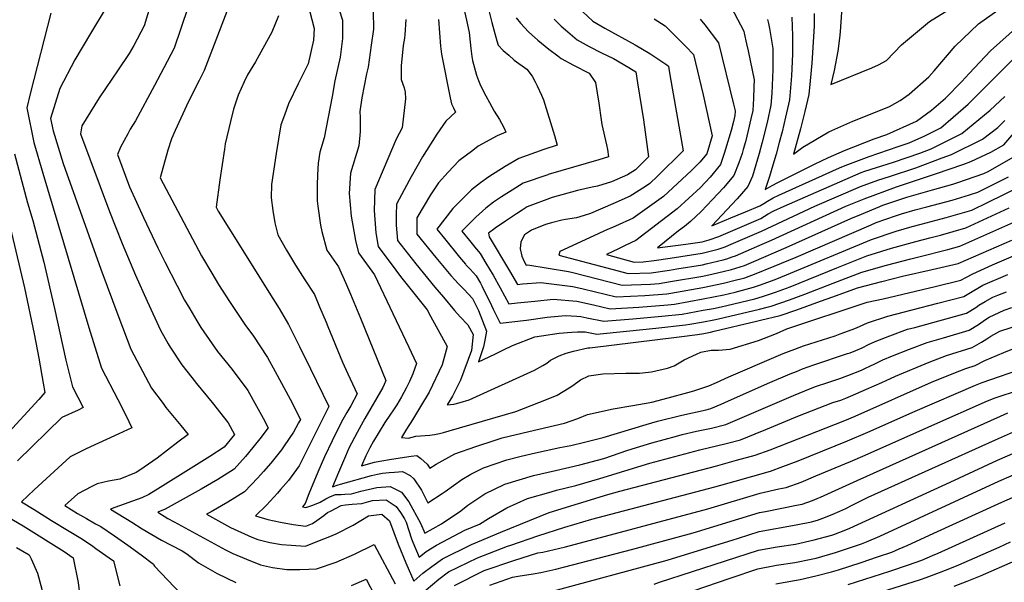
# Model space of a CAD drawing. Units: inches. Extents: x 2503863 to 2509280, y 1507225 to 1512997.
# Drawn here: x 2505734 to 2506291, y 1511544 to 1511862 of the extents above; entities that cross this region are included whole.
import ezdxf

# ---------------------------------------------------------------- set-up
doc = ezdxf.new("R2010")
doc.units = ezdxf.units.IN
doc.header["$MEASUREMENT"] = 0
doc.layers.add('tile_2729_05_contour_10ft', color=191, linetype='Continuous')

msp = doc.modelspace()

# ---------------------------------------------------------------- linework, layer by layer
at = {"layer": 'tile_2729_05_contour_10ft'}
for points, elevation in [([(2505893.69, 1511884.48), (2505900.68, 1511857.3), (2505900.35, 1511850.69), (2505897.21, 1511837.27), (2505891.62, 1511826.11), (2505886.21, 1511814.79), (2505883.79, 1511808.39), (2505881.7, 1511802.83), (2505879.18, 1511786.62), (2505876.51, 1511769.01), (2505876.39, 1511761.49), (2505877.34, 1511754.45), (2505878.32, 1511747.43), (2505880.08, 1511740.64), (2505884.94, 1511732.01), (2505890.15, 1511723.54), (2505895.41, 1511715.13), (2505900.79, 1511706.85), (2505903.76, 1511699.89), (2505907.42, 1511691.18), (2505908.4, 1511688.7), (2505916.62, 1511668.6), (2505919.63, 1511662), (2505924.97, 1511650.61), (2505921.36, 1511643.98), (2505919.09, 1511640.14), (2505916.21, 1511634.81), (2505910.76, 1511624.13), (2505906.56, 1511615.08), (2505902.71, 1511606.33), (2505897.68, 1511594.07), (2505895.6, 1511588.6), (2505893.99, 1511586.72), (2505895.85, 1511586.33), (2505899.9, 1511587.62), (2505903.98, 1511589.47), (2505907.25, 1511591.38), (2505909.5, 1511592.4), (2505912.63, 1511593.75), (2505913.32, 1511593.77)], 8370), ([(2505856.87, 1511881.91), (2505838.3, 1511833.64), (2505835.47, 1511827.84), (2505829.54, 1511816.04), (2505821.96, 1511799.6), (2505819.86, 1511794.84), (2505817.91, 1511788.47), (2505813.52, 1511772.87), (2505836.8, 1511728.78), (2505842.71, 1511718.87), (2505846.53, 1511712.54), (2505852.66, 1511702.84), (2505861.82, 1511689.42), (2505865.86, 1511683.83), (2505874.28, 1511671.2), (2505878.61, 1511663.37), (2505887.1, 1511647.58), (2505892.82, 1511636.24), (2505891.83, 1511634.23), (2505890.31, 1511631.39), (2505888.99, 1511628.95), (2505883.74, 1511621.19), (2505882.1, 1511618.96), (2505876.12, 1511611.43), (2505872.04, 1511606.81), (2505868.74, 1511603.11), (2505861.12, 1511595.31), (2505851.81, 1511589.5), (2505842.35, 1511584.02), (2505839.69, 1511582.58), (2505853.3, 1511574.99), (2505865.37, 1511569.64), (2505868.71, 1511568.28), (2505875.47, 1511566.59), (2505882.17, 1511565.48), (2505887.57, 1511565.08), (2505895.83, 1511564.53), (2505903.61, 1511567.64)], 8390), ([(2505910.8, 1511880.31), (2505916.73, 1511862.04), (2505916.61, 1511851.71), (2505915.34, 1511841.19), (2505912.43, 1511827.66), (2505910.76, 1511818.88), (2505906.26, 1511795.53), (2505903.84, 1511787.33), (2505902.92, 1511781.16), (2505902.54, 1511774.52), (2505902.42, 1511768.64), (2505902.4, 1511759.77), (2505902.65, 1511756.87), (2505904.26, 1511746.15), (2505905.01, 1511742.56), (2505907.88, 1511731.99), (2505914.33, 1511722.54), (2505918.44, 1511713.61), (2505921.15, 1511707.09), (2505926.82, 1511693.42), (2505941.28, 1511658.27), (2505941.24, 1511658.16)], 8360), ([(2506132.97, 1511876.78), (2506143.79, 1511855.72), (2506144.06, 1511854.61), (2506145.4, 1511848.71), (2506146.24, 1511844.74), (2506149.61, 1511828.36), (2506149.54, 1511824.39), (2506149.3, 1511817.69), (2506148.95, 1511810.95), (2506147.88, 1511806.21), (2506146.39, 1511799.65), (2506144.73, 1511793.13), (2506143.56, 1511788.8), (2506142.9, 1511786.67), (2506140.95, 1511781.32), (2506138.24, 1511774.18), (2506132.31, 1511767.28), (2506126.17, 1511760.57), (2506119.77, 1511753.82), (2506113.65, 1511748.19), (2506110.18, 1511745.42), (2506106.86, 1511742.85), (2506094.94, 1511733.24), (2506111.09, 1511735.42), (2506120.2, 1511736.7), (2506124.25, 1511737.75), (2506129.69, 1511739.69), (2506153.38, 1511749.88), (2506155.48, 1511751.13), (2506157.56, 1511752.49), (2506160.82, 1511754.21), (2506166.73, 1511756.92), (2506210.26, 1511775.84), (2506212.34, 1511776.63), (2506228.6, 1511781.63), (2506243.49, 1511786.76), (2506249.93, 1511789.2), (2506267.18, 1511797.94), (2506283.34, 1511811.08), (2506291.67, 1511818.93)], 8250), ([(2505809.61, 1511875.79), (2505804.42, 1511858.79), (2505798.48, 1511847.7), (2505795.92, 1511843.09), (2505789.63, 1511833.92), (2505778.94, 1511818.11), (2505769.17, 1511802.24), (2505768.3, 1511797.78), (2505784.73, 1511753.88), (2505791.98, 1511735.73), (2505799.48, 1511717.89), (2505806.12, 1511703.06), (2505813.75, 1511686.76), (2505817.98, 1511678.9), (2505819.09, 1511677.13), (2505825.8, 1511667.07), (2505831.38, 1511659.84), (2505834.07, 1511656.44), (2505842.96, 1511645.72), (2505852.06, 1511634.21), (2505855.59, 1511627.74), (2505849.69, 1511620.53), (2505841.62, 1511615.32), (2505829.56, 1511607.73), (2505813.41, 1511597.69), (2505807.01, 1511593.77), (2505803.06, 1511591.94), (2505787.81, 1511586.46), (2505785.45, 1511585.52), (2505797.35, 1511578.12), (2505803.36, 1511574.41), (2505808.8, 1511571.14), (2505814.26, 1511567.88), (2505819.67, 1511565.04), (2505825.9, 1511561.83), (2505828.54, 1511560.15), (2505835.23, 1511555.16), (2505840.45, 1511552.03), (2505845.74, 1511549.06), (2505856.32, 1511543.9)], 8410), ([(2505983.78, 1511875.16), (2505986.85, 1511862.12), (2505988.33, 1511855.14), (2505988.91, 1511849.66), (2505989.29, 1511845.93), (2505989.93, 1511841.43), (2505990.35, 1511839.19), (2505992.51, 1511830.98), (2505993.66, 1511827.97), (2505994.87, 1511825.11), (2505997.77, 1511819.31), (2505999.85, 1511815.4), (2506002.49, 1511810.57), (2506005.51, 1511805.8), (2506006.69, 1511803.7), (2506008.2, 1511800.97), (2506009.23, 1511798.66), (2506004.28, 1511796.69), (2505993.55, 1511790.69), (2505990.43, 1511788.37), (2505982.57, 1511782.42), (2505976.46, 1511776.15), (2505971.09, 1511769.96), (2505966.52, 1511763.31), (2505958.69, 1511750.28), (2505958.73, 1511741), (2505969.45, 1511727.79), (2505978.01, 1511717.63), (2505980.47, 1511714.97)], 8320), ([(2506199.21, 1511866.52), (2506198.47, 1511855.39), (2506198.02, 1511851.79), (2506197.02, 1511844.41), (2506194.95, 1511833.57), (2506193.01, 1511825.62), (2506216.32, 1511835.03), (2506220.05, 1511836.85), (2506224.59, 1511839.14), (2506233.14, 1511848.08), (2506248.88, 1511861.2), (2506265.26, 1511871.21)], 8210), ([(2505751.64, 1511866.02), (2505740.09, 1511821.07), (2505737.92, 1511812.54), (2505741.88, 1511792.89), (2505746.98, 1511775.56), (2505773.15, 1511688.13), (2505775.7, 1511679.79), (2505780.26, 1511665.16), (2505789.58, 1511647.54), (2505794.04, 1511638.61), (2505797.51, 1511631.37), (2505790.09, 1511628.04), (2505771.62, 1511619.66), (2505762.48, 1511615.04), (2505742.23, 1511596.32), (2505735.04, 1511589.66), (2505742.08, 1511585.27), (2505752, 1511579.09), (2505761.92, 1511572.94), (2505765.79, 1511570.71), (2505769.5, 1511568.52), (2505775.42, 1511564.44), (2505777.14, 1511563.24), (2505784.67, 1511557.87), (2505786.98, 1511556.17), (2505790.66, 1511542.06)], 8430), ([(2505782.87, 1511869.15), (2505774.04, 1511854.54), (2505765.24, 1511839.67), (2505756.6, 1511823.44), (2505751.44, 1511806.4), (2505752.86, 1511799.36), (2505758.6, 1511781.03), (2505779.97, 1511721.11), (2505789.99, 1511693.88), (2505796.95, 1511675.93), (2505808.57, 1511653.95), (2505815.11, 1511645.19), (2505816.74, 1511643.04), (2505825.11, 1511632.68), (2505829.26, 1511627.73), (2505823.49, 1511623.27), (2505811.71, 1511614.31), (2505802.06, 1511607.45), (2505799.93, 1511606.17), (2505790.68, 1511602.39), (2505784.17, 1511601.36), (2505777.8, 1511599.73), (2505774.78, 1511598.26), (2505766.93, 1511594.05), (2505759.53, 1511587.48), (2505766.73, 1511583), (2505771.86, 1511580.14), (2505776.96, 1511577.23), (2505779.85, 1511575.56), (2505787.56, 1511570.33), (2505795.23, 1511565.06), (2505802.72, 1511559.67), (2505809.74, 1511554.33), (2505809.92, 1511553.76), (2505810.35, 1511553.27), (2505833.13, 1511529.36)], 8420), ([(2505829.16, 1511868.98), (2505821.36, 1511846.22), (2505815.56, 1511835.01), (2505810.31, 1511825.17), (2505799.51, 1511805.1), (2505796.58, 1511800.29), (2505795.11, 1511797.78), (2505790.99, 1511790.12), (2505789.38, 1511786.04), (2505796.17, 1511767.8), (2505804.03, 1511750.39), (2505812.11, 1511733.26), (2505816.03, 1511725.27), (2505823.13, 1511711.68), (2505827.33, 1511703.69), (2505830.19, 1511698.74), (2505834.27, 1511691.91), (2505836.5, 1511688.29), (2505842.96, 1511678.93), (2505845.97, 1511674.69), (2505854.19, 1511664.41), (2505863.12, 1511652.62), (2505868.01, 1511643.7), (2505871.73, 1511636.88), (2505874.64, 1511631.49), (2505869.91, 1511625.16), (2505863.52, 1511617.22), (2505861.72, 1511615.19), (2505855.36, 1511608.03), (2505846.06, 1511602.2), (2505836.6, 1511596.71), (2505816.39, 1511585.41), (2505812.2, 1511583.69), (2505817.91, 1511580.15), (2505821.34, 1511578.24), (2505850.44, 1511562.47), (2505854.55, 1511560.4), (2505862.43, 1511557.08), (2505870.25, 1511553.92), (2505876.99, 1511552.4), (2505885.27, 1511551.39), (2505892.57, 1511551.34), (2505897.63, 1511551.53)], 8400), ([(2505933.98, 1511867.14), (2505934.19, 1511856.9), (2505932.98, 1511847.95), (2505931.17, 1511835.41), (2505930.33, 1511831.69), (2505927.65, 1511818.02), (2505926.46, 1511810.28), (2505926.75, 1511806.91), (2505926.75, 1511799.13), (2505925.91, 1511790.99), (2505921.14, 1511775.55), (2505920.45, 1511763.93), (2505921.6, 1511751.08), (2505924.07, 1511737.34), (2505925.82, 1511730.46), (2505934.87, 1511718.03), (2505945.25, 1511696.15), (2505954.27, 1511677.03)], 8350), ([(2505999.56, 1511867.58), (2506001.19, 1511860.67), (2506003.98, 1511850.42), (2506004.73, 1511847.91), (2506007.7, 1511844.94), (2506010.81, 1511842.19), (2506013.94, 1511839.46), (2506021, 1511834.33), (2506024.08, 1511830.44), (2506025.82, 1511827.06), (2506026.88, 1511824.85), (2506029.35, 1511819.53), (2506030.47, 1511817.06), (2506036.66, 1511796.81), (2506038.22, 1511791.28), (2506030.67, 1511788.95), (2506016.54, 1511783.77), (2506008.68, 1511779.28), (2505999.45, 1511773.35), (2505994.82, 1511770.03), (2505989.78, 1511766), (2505979.11, 1511755.6), (2505970.17, 1511743.81), (2505974.35, 1511738.58), (2505982.98, 1511728.01), (2505986.3, 1511723.98), (2505986.53, 1511723.74)], 8310), ([(2506052.7, 1511866.74), (2506058.37, 1511861.38), (2506065.15, 1511857.59), (2506082.27, 1511848.17), (2506090.57, 1511843.22), (2506096.31, 1511839.38)], 8280), ([(2506183.65, 1511865.76), (2506183.66, 1511858.67), (2506182.43, 1511837.62), (2506181.48, 1511827.75), (2506180.67, 1511820), (2506178.41, 1511810.32), (2506175.93, 1511800.59), (2506172.03, 1511786.27), (2506177.31, 1511790.17), (2506191.94, 1511798.88), (2506205.64, 1511805), (2506222.16, 1511811.54), (2506226.25, 1511813.13), (2506232.29, 1511816.55), (2506237.37, 1511820.22), (2506248.52, 1511829.97), (2506251.57, 1511833.4), (2506263.43, 1511847.29), (2506276.73, 1511859.93), (2506290.92, 1511870.04)], 8220), ([(2505880.43, 1511864.53), (2505876.68, 1511855.18), (2505869.6, 1511842.33), (2505867.43, 1511838.48), (2505862.87, 1511831.13), (2505860.96, 1511827.06), (2505857.6, 1511819.7), (2505854.94, 1511811.7), (2505853.3, 1511804.74), (2505850.35, 1511792.05), (2505849.88, 1511789.15), (2505847.16, 1511771.76), (2505845.14, 1511756.23), (2505846.31, 1511754.01), (2505852.33, 1511744.37), (2505870.63, 1511715.08), (2505875.08, 1511708.25), (2505880.82, 1511698.9), (2505886.16, 1511689.89), (2505892.43, 1511677.4), (2505898.61, 1511664.91), (2505908.9, 1511643.43), (2505892.1, 1511609.97), (2505886.09, 1511601.73), (2505881.67, 1511596.54), (2505879.91, 1511594.5), (2505873.65, 1511587.73), (2505867.41, 1511581.73), (2505874.42, 1511579.67), (2505881.56, 1511578.12), (2505888.7, 1511576.83), (2505895.84, 1511575.81), (2505899.72, 1511577.42), (2505902.25, 1511579.11), (2505906.16, 1511581.93), (2505908.27, 1511583.55), (2505909.81, 1511584.34)], 8380), ([(2505952.61, 1511862.35), (2505952.05, 1511853.82), (2505951.85, 1511851.83), (2505951.05, 1511847.73), (2505949.98, 1511836.26), (2505949.86, 1511834.16), (2505949.98, 1511828.38), (2505951.53, 1511823.71), (2505952.22, 1511821.27), (2505952.31, 1511817.56), (2505950.46, 1511801.22), (2505947.11, 1511794.68), (2505934.99, 1511766.23), (2505934.54, 1511754.46), (2505935.55, 1511741.69), (2505936.79, 1511733.97), (2505946.92, 1511720.57), (2505949.57, 1511717.09), (2505964.55, 1511698.14), (2505966.45, 1511694.66)], 8340), ([(2505970.98, 1511862.36), (2505972.25, 1511847.27), (2505972.77, 1511842.87), (2505977.54, 1511818.17), (2505978.46, 1511814.72), (2505979.43, 1511812.36), (2505980.73, 1511809.97), (2505975.17, 1511804.91), (2505970.09, 1511797.51), (2505961.97, 1511784.68), (2505955.5, 1511773.36), (2505954.44, 1511771.44), (2505947.25, 1511757.98), (2505947.14, 1511752), (2505947.06, 1511746.03), (2505947.76, 1511737.49), (2505958.17, 1511724.17), (2505968.97, 1511710.98), (2505973.8, 1511705.31)], 8330), ([(2506014.99, 1511863.37), (2506017.48, 1511860.39), (2506021.91, 1511855.48), (2506027.27, 1511850.66), (2506033.51, 1511845.61), (2506038.59, 1511841.82), (2506040.54, 1511840.37), (2506047.37, 1511836.63), (2506056.33, 1511832.14), (2506059.82, 1511826.84), (2506061.79, 1511815.02), (2506063.16, 1511805.58)], 8300), ([(2506036.43, 1511862.57), (2506040.45, 1511858.68), (2506042.83, 1511856.59), (2506049.55, 1511850.98), (2506056.35, 1511847.22), (2506063.31, 1511843.64), (2506070.07, 1511840.3), (2506078.74, 1511835.21), (2506082.72, 1511832.73), (2506083.71, 1511826.54)], 8290), ([(2506119.15, 1511862.68), (2506121.76, 1511859.34), (2506129.57, 1511849.13), (2506138.08, 1511814.57), (2506138.92, 1511810.68), (2506138.82, 1511808.06), (2506138.44, 1511806.36), (2506138.03, 1511804.67), (2506136.7, 1511799.71), (2506133.49, 1511789.06), (2506132.73, 1511786.67), (2506130.55, 1511780.31), (2506124.74, 1511773.32), (2506119.39, 1511767.38), (2506106.03, 1511755.32), (2506082.77, 1511737.34), (2506076.74, 1511734.52), (2506072.94, 1511732.76), (2506066.03, 1511729.51), (2506081.72, 1511725.21), (2506086.78, 1511725.36), (2506093.01, 1511726.15), (2506102.11, 1511727.46), (2506120.32, 1511730.19), (2506129.26, 1511732.42), (2506133.36, 1511733.92), (2506135.32, 1511734.69), (2506153.79, 1511742.63), (2506183.98, 1511756.84), (2506209.85, 1511767.96), (2506219.63, 1511771.57), (2506226.3, 1511773.65), (2506241.14, 1511778.59), (2506256.16, 1511784.16), (2506261.38, 1511786.1), (2506278.92, 1511794.76), (2506287.53, 1511801.41), (2506291.67, 1511805.23)], 8260), ([(2506093.03, 1511862.85), (2506099.41, 1511858.91), (2506107.46, 1511850.76)], 8270), ([(2506157.33, 1511862.47), (2506157.8, 1511860.13), (2506158.31, 1511857.37), (2506160.29, 1511846.04), (2506160.25, 1511834.09), (2506159.67, 1511820.64), (2506159.22, 1511813.88), (2506157.04, 1511804.23), (2506154.31, 1511792.97), (2506152.54, 1511786.54), (2506150.71, 1511780.17), (2506148.78, 1511773.8), (2506146.17, 1511767.86), (2506140.13, 1511761.05), (2506125.66, 1511745.68), (2506136.5, 1511750.16), (2506144.74, 1511753.62), (2506152.97, 1511757.08), (2506155.08, 1511758.32), (2506157.28, 1511759.74), (2506160.41, 1511761.55), (2506163.59, 1511763.11), (2506198.07, 1511778.52), (2506201.3, 1511779.92), (2506214.75, 1511785.01), (2506231.15, 1511790.51), (2506237.49, 1511792.57), (2506246.32, 1511796.59), (2506255.29, 1511801.16), (2506262.41, 1511807.22), (2506270.84, 1511814.47), (2506296.73, 1511840.31)], 8240), ([(2506170.98, 1511863.72), (2506171.38, 1511853.18), (2506171.39, 1511845.79), (2506171.33, 1511842.88), (2506170.8, 1511830.46), (2506169.74, 1511816.88), (2506167.53, 1511807.22), (2506165.46, 1511798.9), (2506163.9, 1511792.77), (2506162.23, 1511786.28), (2506160.35, 1511779.95), (2506158.4, 1511773.68), (2506156, 1511766.34), (2506159.9, 1511768.6), (2506163.05, 1511770.21), (2506183.84, 1511780.54), (2506191.73, 1511784.28), (2506200.88, 1511788.28), (2506217.61, 1511794.93), (2506224.83, 1511797.35), (2506241.55, 1511804.88), (2506250.1, 1511811.19), (2506257.99, 1511817.94), (2506267.16, 1511827.31), (2506271.46, 1511831.81), (2506283.54, 1511844.75), (2506299.23, 1511858.9)], 8230), ([(2506107.46, 1511850.76), (2506111.04, 1511847.15), (2506115.35, 1511842.53), (2506120.92, 1511819.83), (2506125.84, 1511796.62), (2506122.82, 1511786.47), (2506118.98, 1511781.69), (2506117.02, 1511779.76), (2506114.18, 1511776.99), (2506098.47, 1511762.39), (2506081.12, 1511750), (2506071.26, 1511745.57), (2506065, 1511742.83), (2506061.4, 1511741.18), (2506039.66, 1511731.19), (2506039.07, 1511729.03), (2506069.11, 1511721.15), (2506078.39, 1511718.73), (2506091.47, 1511719.1), (2506101.77, 1511720.69), (2506105.93, 1511721.35), (2506120.44, 1511723.71), (2506122.55, 1511724.17), (2506132.12, 1511726.5), (2506134.31, 1511727.04), (2506137.26, 1511728.09), (2506139.16, 1511728.77), (2506154.21, 1511735.3), (2506159.45, 1511737.58), (2506201.65, 1511756.77), (2506207.23, 1511759.15), (2506211.94, 1511761.01), (2506230.21, 1511767.72), (2506252.35, 1511775.13), (2506268.42, 1511780.62), (2506272.42, 1511782.02), (2506283.69, 1511787.41), (2506290.94, 1511791.5), (2506296.6, 1511798.13)], 8270), ([(2506096.31, 1511839.38), (2506100.25, 1511836.74), (2506101.13, 1511835.94), (2506101.44, 1511834.68), (2506102.05, 1511831.2), (2506109.43, 1511788.13), (2506094.93, 1511773.73), (2506090.69, 1511769.67), (2506088.26, 1511767.97), (2506079.5, 1511762.41), (2506069.63, 1511758.06), (2506057.09, 1511752.64), (2506053.55, 1511751.5), (2506049.19, 1511750.14), (2506042.86, 1511749.21), (2506040.85, 1511748.87), (2506034.94, 1511747.46), (2506031.5, 1511746.38), (2506023.6, 1511743.25), (2506019.78, 1511740.66), (2506017.67, 1511736.69), (2506017.29, 1511732.65), (2506018.18, 1511728.54), (2506019.43, 1511725.48), (2506020.67, 1511723.51), (2506021.59, 1511723.59), (2506044.7, 1511719.93), (2506047.1, 1511719.24), (2506075.01, 1511712.18), (2506091.08, 1511712.74), (2506095.97, 1511713.11), (2506102.36, 1511714.17), (2506120.55, 1511717.27), (2506126.4, 1511718.54), (2506132.24, 1511719.89), (2506136.8, 1511721.02), (2506139.35, 1511721.67), (2506144.25, 1511723.35), (2506149.51, 1511725.54), (2506167.81, 1511733.4), (2506204.49, 1511749.8), (2506210.49, 1511752.35), (2506220.83, 1511756.69), (2506221.15, 1511756.81), (2506222.56, 1511757.33), (2506236.2, 1511761.96), (2506250.61, 1511766.15), (2506262.14, 1511769.25), (2506264.97, 1511770.18), (2506279.7, 1511775.33), (2506282.08, 1511776.49), (2506296.33, 1511784.6)], 8280), ([(2506083.71, 1511826.54), (2506087.07, 1511805.67), (2506089.94, 1511784.82), (2506082.51, 1511777.31), (2506077.91, 1511774.56), (2506068.96, 1511770.63), (2506061.06, 1511768.12), (2506058.09, 1511767.62), (2506049.76, 1511765.62), (2506035.41, 1511761.72), (2506021.29, 1511756.5), (2506018.44, 1511754.66), (2506015.16, 1511752.5), (2506009.04, 1511748.37), (2506003.08, 1511744.3)], 8290), ([(2506063.16, 1511805.58), (2506063.52, 1511803.11), (2506066.05, 1511791.48), (2506066.65, 1511788.93), (2506067.31, 1511784.75), (2506061.74, 1511783.11), (2506047.44, 1511778.94), (2506033.14, 1511774.75), (2506032.82, 1511774.63)], 8300), ([(2505730.95, 1511786.46), (2505738.44, 1511758.78), (2505741.32, 1511748.75), (2505747.6, 1511725.22), (2505753.76, 1511698.92), (2505760.12, 1511669.74), (2505763.88, 1511654.6), (2505769.96, 1511642.89), (2505766.98, 1511641.53), (2505757.77, 1511637.23), (2505732.66, 1511612.79)], 8440), ([(2505720.05, 1511780.04), (2505736.73, 1511710.62), (2505742.07, 1511684.69), (2505744.71, 1511670.87), (2505747.34, 1511656.63), (2505748.24, 1511651.37), (2505744.74, 1511647.52), (2505725.72, 1511626.82)], 8450), ([(2505992.54, 1511732.45), (2505994.54, 1511729.97), (2505997.9, 1511724.59), (2506001.94, 1511717.83), (2506006, 1511710.69), (2506010.79, 1511701.57), (2506015.56, 1511702.11), (2506025.63, 1511703.17), (2506035.95, 1511704.23), (2506049.32, 1511703.02), (2506058.71, 1511700.94), (2506068.11, 1511698.78), (2506084.39, 1511699.75), (2506100.85, 1511701.09), (2506104.7, 1511701.48), (2506120.79, 1511704.38), (2506132.48, 1511706.75), (2506138.86, 1511708.24), (2506149.38, 1511711), (2506152.72, 1511712.14), (2506161.56, 1511715.44), (2506168.02, 1511718.04), (2506216.07, 1511738.07), (2506230.15, 1511742.74), (2506239.15, 1511745.28), (2506244.18, 1511746.68), (2506258.45, 1511750.45), (2506272.85, 1511754.59), (2506282.24, 1511759.04), (2506327.96, 1511781.47)], 8300), ([(2506032.82, 1511774.63), (2506018.98, 1511769.75), (2506012.81, 1511765.97), (2506006.65, 1511762.13), (2506002.16, 1511759.12), (2505997.85, 1511755.72), (2505992.11, 1511750.64), (2505984.3, 1511742.7), (2505988.58, 1511737.36), (2505992.36, 1511732.67), (2505992.54, 1511732.45)], 8300), ([(2505999.49, 1511740.64), (2505999.73, 1511739.47), (2506011.13, 1511720.28), (2506015.73, 1511712.54), (2506018.58, 1511712.85), (2506028.91, 1511713.73), (2506047.02, 1511711.45), (2506052.85, 1511709.98), (2506071.62, 1511705.59), (2506087.77, 1511706.31), (2506100.36, 1511707.26), (2506102.48, 1511707.61), (2506120.67, 1511710.82), (2506132.36, 1511713.29), (2506138.2, 1511714.72), (2506143.7, 1511716.16), (2506144.37, 1511716.34), (2506146.81, 1511717.15), (2506149.98, 1511718.29), (2506161.03, 1511722.84), (2506173.52, 1511728.04), (2506215.95, 1511746.33), (2506218.79, 1511747.52), (2506229.78, 1511751.31), (2506233.05, 1511752.42), (2506240.81, 1511754.67), (2506247.42, 1511756.51), (2506261.69, 1511760.27), (2506271.59, 1511763.18), (2506276.22, 1511764.79), (2506289.15, 1511771.09), (2506293.7, 1511773.34)], 8290), ([(2505986.53, 1511723.74), (2505988.91, 1511721.25), (2505992.4, 1511717.39), (2505994.72, 1511713.27), (2505995.67, 1511711.45), (2506001.05, 1511700.71), (2506002.05, 1511698.57), (2506005.85, 1511690.59), (2506020.91, 1511692.33), (2506032.58, 1511693.96), (2506042.84, 1511694.94), (2506049.32, 1511694.64), (2506051.66, 1511694.45), (2506054.99, 1511693.71), (2506064.52, 1511691.81), (2506080.97, 1511693.11), (2506097.51, 1511694.6), (2506108.98, 1511695.78), (2506120.91, 1511697.93), (2506126.76, 1511699.02), (2506130.94, 1511699.87), (2506134.17, 1511700.57), (2506150.12, 1511704.49), (2506154.41, 1511705.65), (2506161.81, 1511708.18), (2506170.01, 1511711.21), (2506196.47, 1511721.91), (2506213.38, 1511728.7), (2506227.36, 1511733.04), (2506241.18, 1511736.83), (2506249.18, 1511738.83), (2506255.11, 1511740.36), (2506269.54, 1511744.57), (2506294, 1511755.85)], 8310), ([(2505980.47, 1511714.97), (2505982.02, 1511713.29), (2505985.5, 1511709.68), (2505990.23, 1511704.62), (2505993.73, 1511697.77), (2505998.25, 1511686.04), (2505997.47, 1511682.07), (2505996.43, 1511677.23), (2505993.64, 1511668.74), (2506002.98, 1511673.2), (2506007.89, 1511675.58), (2506012.93, 1511678), (2506025.57, 1511682.98), (2506029.3, 1511683.57), (2506039.27, 1511684.94), (2506046.43, 1511685.55), (2506049.63, 1511685.78), (2506054.05, 1511685.69), (2506060.68, 1511684.34), (2506077.36, 1511686.11), (2506094.06, 1511687.89), (2506110.79, 1511689.74), (2506113.28, 1511690.05), (2506121.03, 1511691.43), (2506126.88, 1511692.5), (2506129.57, 1511693.04), (2506152.66, 1511698.51), (2506157.75, 1511699.89), (2506159.39, 1511700.35), (2506169.61, 1511703.81), (2506178.4, 1511707.01), (2506194.43, 1511713.26), (2506210.73, 1511719.5), (2506224.6, 1511723.45), (2506238.39, 1511727.11), (2506242.82, 1511728.18), (2506259.38, 1511732.27), (2506266.1, 1511734.18), (2506296.67, 1511747.86)], 8320), ([(2506003.08, 1511744.3), (2506002.94, 1511744.21), (2505999.28, 1511741.61), (2505999.49, 1511740.64)], 8290), ([(2505973.8, 1511705.31), (2505980.1, 1511697.9), (2505983.31, 1511694.15), (2505987.7, 1511689.7), (2505990.64, 1511684.27), (2505989.68, 1511675.25), (2505983.39, 1511658.47), (2505978.97, 1511649.31), (2505975.97, 1511644.41), (2505979.62, 1511644.79), (2505983.22, 1511645.71), (2505988.37, 1511647.23), (2506025.4, 1511664.08), (2506030.04, 1511666.64), (2506032.41, 1511668.04), (2506034.43, 1511669.64), (2506039.26, 1511672.17), (2506043.38, 1511673.6), (2506047.41, 1511674.86), (2506055.51, 1511676.62), (2506056.37, 1511676.68), (2506056.51, 1511676.68), (2506056.71, 1511676.64), (2506107.3, 1511682.97), (2506117.61, 1511684.27), (2506121.15, 1511684.9), (2506125.03, 1511685.61), (2506126.99, 1511686.07), (2506150.99, 1511691.73), (2506153.28, 1511692.28), (2506164.41, 1511695), (2506173.77, 1511698.27), (2506185.1, 1511702.29), (2506196.3, 1511706.29), (2506208.21, 1511710.73), (2506221.97, 1511714.28), (2506233.61, 1511717.15), (2506250.51, 1511720.94), (2506265.19, 1511724.33), (2506295.51, 1511737.6)], 8330), ([(2505966.45, 1511694.66), (2505975.86, 1511677.39), (2505973.18, 1511667.06), (2505965.74, 1511651.58), (2505960.9, 1511643.48), (2505956.95, 1511636.97), (2505955.33, 1511634.42), (2505953.79, 1511632.14), (2505952.28, 1511629.72), (2505949.99, 1511626.04), (2505953.99, 1511625.63), (2505958.15, 1511626.71), (2505963.47, 1511627.2), (2505966.03, 1511627.37), (2505968.77, 1511627.59), (2505971.6, 1511628.22), (2505973.88, 1511628.82), (2505977.04, 1511629.72), (2506014.87, 1511640.73), (2506032.13, 1511647.54), (2506038.1, 1511649.9), (2506044.93, 1511654.06), (2506047.06, 1511655.49), (2506051.45, 1511658.57), (2506056.11, 1511660.89), (2506064.06, 1511662.03), (2506076.97, 1511662.38), (2506084.76, 1511662.43), (2506091.53, 1511663.11), (2506100.61, 1511665.16), (2506104.35, 1511666.57), (2506110.07, 1511669.87), (2506117.08, 1511673.2), (2506119.54, 1511674.27), (2506125.29, 1511675.47), (2506129.54, 1511675.35), (2506136.13, 1511675.89), (2506152.17, 1511680.76), (2506162.26, 1511684.83), (2506168.24, 1511687.48), (2506213.69, 1511702.5), (2506222.76, 1511704.46), (2506252.09, 1511711.44), (2506266.73, 1511715.03), (2506269.52, 1511716.43), (2506273.42, 1511718.62), (2506284.61, 1511723.64), (2506299.21, 1511729.96)], 8340), ([(2505954.27, 1511677.03), (2505955.53, 1511674.34), (2505958.57, 1511667.83), (2505956.51, 1511662), (2505954.55, 1511657.59), (2505952.77, 1511653.8), (2505950.04, 1511648.9), (2505947.4, 1511644.37), (2505945.22, 1511641.1), (2505943.88, 1511639.21), (2505940.69, 1511634.39), (2505934.29, 1511623.86), (2505932.23, 1511620.16), (2505929.85, 1511615.69), (2505927.43, 1511609.97), (2505934.87, 1511611.94), (2505937.84, 1511612.57), (2505944.51, 1511613.66), (2505955.52, 1511615.44), (2505958.82, 1511615.74), (2505960.96, 1511614.09), (2505964.58, 1511610.89), (2505966.08, 1511608.63), (2505969.63, 1511610.81), (2505980.2, 1511616.82), (2505992.12, 1511620.98), (2506003.02, 1511624.5), (2506007.07, 1511625.72), (2506022.21, 1511629.36), (2506042.27, 1511634.01), (2506049.98, 1511636.64), (2506055.43, 1511639.01), (2506069.83, 1511642.11), (2506080.94, 1511644.1), (2506084.21, 1511644.62), (2506091.8, 1511646.05), (2506101.09, 1511648.44), (2506112.2, 1511651.4), (2506115.61, 1511652.31), (2506121.12, 1511654.18), (2506123.95, 1511655.29), (2506128.32, 1511657.11), (2506135.45, 1511660.36), (2506162.2, 1511671.83), (2506166.13, 1511673.47), (2506169.18, 1511674.71), (2506172.7, 1511676.01), (2506177.7, 1511677.75), (2506195.48, 1511683.57), (2506198.31, 1511684.56), (2506205.22, 1511687.01), (2506207.54, 1511688.05), (2506213.81, 1511690.75), (2506225.28, 1511694.7), (2506239.05, 1511698.16), (2506253.67, 1511701.89), (2506268.29, 1511705.66), (2506271.14, 1511707.47), (2506279.07, 1511712.09), (2506293.35, 1511718.2)], 8350), ([(2505915.51, 1511599.66), (2505933.16, 1511604.47), (2505936.47, 1511605.24), (2505939.35, 1511605.77), (2505943.07, 1511606.15), (2505946.12, 1511606.44), (2505950.71, 1511606.81), (2505955.05, 1511604.41), (2505957.13, 1511602.68), (2505961.43, 1511596.22), (2505965.06, 1511589), (2505973.15, 1511594.24), (2505974.81, 1511595.52), (2505984.16, 1511602.24), (2505989.34, 1511605.2), (2505994.91, 1511608.14), (2505996.52, 1511608.76), (2506009.78, 1511613.26), (2506017.86, 1511615.34), (2506025.91, 1511617.32), (2506039.77, 1511620.25), (2506045.92, 1511621.49), (2506053.65, 1511623.29), (2506064.14, 1511626.06), (2506088.55, 1511633.35), (2506095.02, 1511635.13), (2506108.84, 1511638.62), (2506122.55, 1511641.68), (2506125.11, 1511642.37), (2506130.98, 1511644.79), (2506133.11, 1511645.71), (2506157.27, 1511656.49), (2506170.12, 1511661.93), (2506173.61, 1511663.39), (2506177.06, 1511664.82), (2506183.51, 1511667.08), (2506202.55, 1511673.41), (2506203.97, 1511673.9), (2506207.19, 1511675.21), (2506210.91, 1511676.74), (2506214.5, 1511678.58), (2506218.14, 1511680.32), (2506226.49, 1511683.52), (2506236.48, 1511687.17), (2506240.7, 1511688.23), (2506269.85, 1511696.26), (2506275.17, 1511699.56), (2506276.88, 1511700.83), (2506280.47, 1511702.99), (2506284.85, 1511705.39), (2506287.55, 1511706.54), (2506292.57, 1511708.36)], 8360), ([(2505913.32, 1511593.77), (2505915.86, 1511593.84), (2505918.05, 1511593.85), (2505921.69, 1511594.12), (2505927.02, 1511595.66), (2505936.03, 1511597.77), (2505943.61, 1511598.22), (2505950.13, 1511594.98), (2505954.28, 1511589.61), (2505960.87, 1511577.46), (2505963.22, 1511571.79), (2505972.7, 1511577.13), (2505983.62, 1511584.52), (2505987.6, 1511587.66), (2505997.24, 1511594.15), (2506008.51, 1511599.6), (2506024.72, 1511604.51), (2506037.17, 1511607.4), (2506051.07, 1511610.51), (2506064.58, 1511614.2), (2506078.27, 1511618.77), (2506091.87, 1511622.92), (2506105.73, 1511626.81), (2506108.86, 1511627.61), (2506117.15, 1511629.52), (2506125.55, 1511631.33), (2506133.73, 1511633.35), (2506150.79, 1511640.68), (2506171.88, 1511649.75), (2506181.52, 1511653.65), (2506185.01, 1511655.03), (2506185.63, 1511655.27), (2506190.21, 1511656.78), (2506198.25, 1511659.37), (2506202.74, 1511660.97), (2506210.36, 1511664.11), (2506212.71, 1511665.11), (2506215.25, 1511666.28), (2506218.03, 1511667.65), (2506222.47, 1511669.85), (2506228, 1511672.13), (2506237.68, 1511676), (2506247.55, 1511679.72), (2506256.92, 1511682.37), (2506271.45, 1511686.61), (2506276.76, 1511689.97), (2506280.57, 1511692.81), (2506282.66, 1511694.13), (2506291.27, 1511697.97), (2506295.46, 1511699.43)], 8370), ([(2505909.81, 1511584.34), (2505915.99, 1511587.48), (2505918.3, 1511587.85), (2505922.09, 1511588.37), (2505927.67, 1511588.67), (2505931.5, 1511589.78), (2505933.75, 1511590.32), (2505941.32, 1511590.72), (2505943.7, 1511589.16), (2505946.97, 1511586.88), (2505949.52, 1511583.54), (2505951.7, 1511580.04), (2505952.73, 1511578.14), (2505955.72, 1511568.65), (2505956.53, 1511566.71), (2505960.11, 1511558.28), (2505964.09, 1511561.48), (2505969.87, 1511565.1), (2505986, 1511573.53), (2505994.28, 1511577.04), (2505999.25, 1511580.26), (2506009.78, 1511586.17), (2506021.37, 1511591.42), (2506034.73, 1511595.33), (2506037.79, 1511596.2), (2506048.7, 1511598.76), (2506062.29, 1511602.85), (2506090.69, 1511611.48), (2506118.9, 1511619), (2506133.9, 1511622.58), (2506141.96, 1511624.74), (2506150.26, 1511628.05), (2506156.32, 1511630.46), (2506174.41, 1511638.02), (2506194.21, 1511645.69), (2506198.8, 1511647.16), (2506201.51, 1511648.14), (2506204.24, 1511649.29), (2506213.3, 1511653.25), (2506222.03, 1511657.09), (2506226.81, 1511659.39), (2506229.66, 1511660.65), (2506248.71, 1511668.57), (2506258.53, 1511672.34), (2506273.07, 1511676.87), (2506278.44, 1511679.86), (2506281.44, 1511681.76), (2506283.75, 1511683.26), (2506288.74, 1511686.18), (2506301.62, 1511690.21)], 8380), ([(2505903.61, 1511567.64), (2505908.61, 1511569.65), (2505913.05, 1511571.53), (2505922.75, 1511576.46), (2505931.44, 1511581.76), (2505938.86, 1511582.64), (2505943.38, 1511578.92), (2505948.27, 1511565.73), (2505952.62, 1511555.17), (2505957, 1511544.76), (2505962.22, 1511549.18), (2505967.33, 1511553.06), (2505973.33, 1511557.43), (2505989.67, 1511565.38), (2506006.37, 1511572.52), (2506033.67, 1511583.59), (2506066.92, 1511593.75), (2506073.69, 1511595.6), (2506127.72, 1511609.8), (2506139.64, 1511613.09), (2506150.28, 1511616.04), (2506158.77, 1511619.1), (2506201.01, 1511635.6), (2506206.92, 1511638.12), (2506250.08, 1511657.28), (2506262.67, 1511662.45), (2506269.44, 1511665), (2506274.77, 1511666.66), (2506280.19, 1511669.47), (2506291.02, 1511673.99), (2506301.68, 1511678.33)], 8390), ([(2505960.37, 1511536.81), (2505971.12, 1511545.87), (2505976.71, 1511549.92), (2505993.04, 1511557.88), (2506010.01, 1511564.44), (2506012, 1511565.17), (2506027.3, 1511570.29), (2506042.57, 1511575.23), (2506057.85, 1511579.77), (2506127.36, 1511598.13), (2506138.94, 1511601.32), (2506158.91, 1511607), (2506165.94, 1511609.51), (2506174.69, 1511612.87), (2506202.6, 1511624.01), (2506214.12, 1511628.95), (2506240.81, 1511640.92), (2506274.91, 1511655.58), (2506278.81, 1511657.12), (2506303.78, 1511665.81)], 8400), ([(2505941.24, 1511658.16), (2505940.29, 1511655.94), (2505939.43, 1511654.36), (2505929.3, 1511636.79)], 8360), ([(2505980.12, 1511542.33), (2505996.91, 1511550.77), (2506013.59, 1511556.48), (2506027.32, 1511560.67), (2506030.08, 1511561.09), (2506042.93, 1511564.11), (2506123.49, 1511585.65), (2506153.09, 1511594.58), (2506163.58, 1511596.89), (2506167.86, 1511597.65), (2506176.38, 1511600.78), (2506184.63, 1511604.21), (2506204.2, 1511612.38), (2506212.47, 1511615.92), (2506250.26, 1511632.78), (2506281.75, 1511646.68), (2506286.07, 1511648.51), (2506299.87, 1511653.04)], 8410), ([(2506000.02, 1511542.38), (2506012.96, 1511546.97), (2506016.11, 1511547.54), (2506024.67, 1511548.79), (2506028.87, 1511549.59), (2506037.38, 1511551.57), (2506041.73, 1511552.61), (2506081.01, 1511562.76), (2506115.1, 1511572), (2506152.77, 1511583.56), (2506156.18, 1511584.15), (2506173.74, 1511587.62), (2506176.84, 1511588.25), (2506182.81, 1511590.43), (2506185.36, 1511591.39), (2506187.33, 1511592.25), (2506208.05, 1511601.66), (2506289.08, 1511637.98), (2506293.36, 1511639.85)], 8420), ([(2505929.3, 1511636.79), (2505928.33, 1511635.1), (2505925, 1511628.89), (2505920.3, 1511619.91), (2505918.29, 1511615.35), (2505914.37, 1511606.16), (2505911.07, 1511598.1), (2505914.18, 1511599.3), (2505915.51, 1511599.66)], 8360), ([(2506033.5, 1511538.52), (2506100.49, 1511556.6), (2506132.89, 1511566.52), (2506137.22, 1511567.94), (2506140.88, 1511569.13), (2506152.47, 1511572.91), (2506173.42, 1511576.57), (2506182.1, 1511578.32), (2506185.52, 1511579.17), (2506188.62, 1511580.3), (2506193.94, 1511582.41), (2506198.21, 1511584.25), (2506201.66, 1511585.87), (2506205.18, 1511587.74), (2506207.39, 1511588.86), (2506214.31, 1511592.18), (2506286.36, 1511624.76), (2506296.47, 1511629.2)], 8430), ([(2506093.03, 1511543.06), (2506096.06, 1511544.19), (2506152.16, 1511562.27), (2506162.64, 1511564.24), (2506173.11, 1511565.58), (2506183.6, 1511568.09), (2506193.65, 1511570.66), (2506194.29, 1511570.89), (2506194.8, 1511571.09), (2506201.61, 1511573.72), (2506203.81, 1511574.65), (2506260.64, 1511600.69), (2506287.42, 1511613.22), (2506297.35, 1511617.56)], 8440), ([(2506108.48, 1511537.04), (2506136.14, 1511546.49), (2506151.86, 1511551.7), (2506162.34, 1511553.73), (2506172.81, 1511555.37), (2506182.03, 1511557.11), (2506184.72, 1511557.78), (2506195.71, 1511560.93), (2506201.96, 1511562.94), (2506210.53, 1511565.81), (2506213.22, 1511566.92), (2506220.76, 1511570.12), (2506288.13, 1511601.22), (2506302.11, 1511607.39)], 8450), ([(2506162.05, 1511543.31), (2506172.52, 1511545.16), (2506175.66, 1511545.75), (2506184.67, 1511547.72), (2506193.42, 1511549.98), (2506197.43, 1511551.13), (2506210.28, 1511555.26), (2506219.58, 1511558.42), (2506227.68, 1511561.21), (2506231.86, 1511563.01), (2506236.38, 1511564.99), (2506251.46, 1511571.8), (2506289.87, 1511589.43), (2506303.69, 1511595.52)], 8460), ([(2505727.28, 1511581.12), (2505735.97, 1511575.96), (2505759.23, 1511561.53), (2505764.22, 1511558.01), (2505767.08, 1511543.97), (2505768.6, 1511530.99), (2505768.87, 1511528.39), (2505771.09, 1511514.42), (2505774.06, 1511498.76), (2505785.21, 1511493.75), (2505790.16, 1511492.66), (2505799.11, 1511490.12), (2505804.7, 1511488.27), (2505817.02, 1511483.74), (2505826.05, 1511482.52), (2505845.5, 1511481.4), (2505883.33, 1511480)], 8440), ([(2506203, 1511542.76), (2506226.56, 1511550.34), (2506237.15, 1511553.95), (2506244.64, 1511556.68), (2506250.6, 1511559.24), (2506253.76, 1511560.62), (2506291.82, 1511577.8)], 8470), ([(2505897.63, 1511551.53), (2505901.92, 1511551.7), (2505913.05, 1511555.39), (2505923.56, 1511560.01), (2505934.65, 1511565.47), (2505946.59, 1511543.22)], 8400), ([(2506211.06, 1511535.33), (2506243.83, 1511545.72), (2506247.14, 1511546.89), (2506254.59, 1511549.59), (2506261.43, 1511552.18), (2506265.46, 1511553.92), (2506288.42, 1511563.94), (2506294.75, 1511566.89)], 8480), ([(2505732.15, 1511563.8), (2505739.36, 1511559.54), (2505740.44, 1511557.35), (2505744.01, 1511549.2), (2505747.21, 1511537.32)], 8450), ([(2506262.91, 1511541.92), (2506270.34, 1511544.71), (2506277.88, 1511547.78), (2506297.59, 1511556.34)], 8490), ([(2505921.74, 1511542.31), (2505930.11, 1511545.85), (2505934.8, 1511536.77)], 8410)]:
    msp.add_lwpolyline(points, dxfattribs=dict(at, elevation=elevation))

doc.saveas('drawing.dxf')
